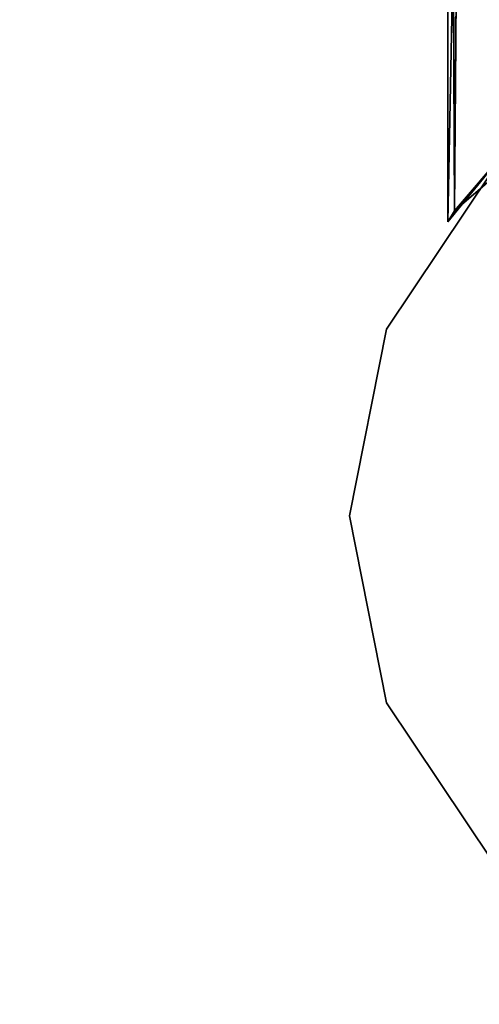
# Model space of a CAD drawing. Units: inches. Extents: x -9.7 to 8.6, y -9.6 to 9.6.
# Drawn here: x 5.5 to 6, y -8.1 to -6.8 of the extents above; entities that cross this region are included whole.
import ezdxf

# ---------------------------------------------------------------- set-up
doc = ezdxf.new("R2010")
doc.units = ezdxf.units.IN
doc.header["$MEASUREMENT"] = 0
doc.layers.add('SEAT-FRAME', color=5, linetype='Continuous')
doc.layers.add('SEAT-UPHOLSTERY', color=5, linetype='Continuous')

msp = doc.modelspace()

# ---------------------------------------------------------------- linework, layer by layer
at = {"layer": 'SEAT-FRAME'}
for points in [[(6.0095, -7.0595, 27.3753), (6.001, -7.0736, 28.547), (6, -4.875, 27.984)], [(6, -5.4872, 28.3895), (6, -4.875, 28.244), (6.001, -7.0736, 28.547)], [(6.001, -7.0736, 28.547), (6.0212, -6.0478, 28.6837), (6, -5.4872, 28.3895)], [(6.2031, -6.8933, 27.0854), (6.0174, -6.0614, 27.3294), (6.1441, -5.9532, 27.1226)], [(6.1441, -5.9632, 28.8742), (6.0212, -6.0478, 28.6837), (6.0733, -6.9853, 28.7729)], [(6.0212, -6.0478, 28.6837), (6.001, -7.0736, 28.547), (6.0733, -6.9853, 28.7729)], [(6.2031, -6.8933, 27.0854), (6.0095, -7.0595, 27.3753), (6.0174, -6.0614, 27.3294)], [(6.2031, -6.8933, 27.0854), (6.0733, -6.9853, 28.7729), (6.0095, -7.0595, 27.3753)], [(6.0733, -6.9853, 28.7729), (6.001, -7.0736, 28.547), (6.0095, -7.0595, 27.3753)], [(5.9226, -7.2108, 29.94), (6.0581, -7.0081), (5.9226, -7.2108)], [(6.0581, -7.0081, 29.94), (6.0581, -7.0081), (5.9226, -7.2108, 29.94)], [(5.9226, -7.2108), (5.875, -7.45, 29.94), (5.9226, -7.2108, 29.94)], [(5.875, -7.45, 29.94), (5.9226, -7.2108), (5.875, -7.45)], [(5.9226, -7.6892, 29.94), (5.875, -7.45), (5.9226, -7.6892)], [(5.875, -7.45, 29.94), (5.875, -7.45), (5.9226, -7.6892, 29.94)], [(5.9226, -7.6892), (6.0581, -7.8919, 29.94), (5.9226, -7.6892, 29.94)], [(6.0581, -7.8919, 29.94), (5.9226, -7.6892), (6.0581, -7.8919)]]:
    msp.add_3dface(points, dxfattribs=at)
for points, invisible_edges in [([(6.001, -7.0736, 28.547), (6, -4.875, 28.244), (6, -4.875, 27.984)], 2), ([(6.0095, -7.0595, 27.3753), (6, -4.875, 27.984), (6, -5.354, 27.6362)], 12), ([(6.0174, -6.0614, 27.3294), (6.0095, -7.0595, 27.3753), (6, -5.354, 27.6362)], 2), ([(5.875, -7.45), (6.5, -6.825), (6.0581, -7.8919)], 15), ([(5.875, -7.45, 29.94), (6.5, -6.825, 29.94), (6.0581, -7.0081, 29.94)], 15), ([(6.5, -6.825), (5.875, -7.45), (6.0581, -7.0081)], 15), ([(5.875, -7.45, 29.94), (5.9226, -7.6892, 29.94), (6.5, -6.825, 29.94)], 14), ([(7.125, -7.45, 29.94), (6.5, -6.825, 29.94), (5.9226, -7.6892, 29.94)], 15), ([(5.9226, -7.2108, 29.94), (5.875, -7.45, 29.94), (6.0581, -7.0081, 29.94)], 2), ([(6.0581, -7.0081), (5.875, -7.45), (5.9226, -7.2108)], 1), ([(5.9226, -7.6892), (5.875, -7.45), (6.0581, -7.8919)], 2), ([(6.5, -8.075, 29.94), (7.125, -7.45, 29.94), (5.9226, -7.6892, 29.94)], 15), ([(5.9226, -7.6892, 29.94), (6.0581, -7.8919, 29.94), (6.5, -8.075, 29.94)], 14)]:
    msp.add_3dface(points, dxfattribs=dict(at, invisible_edges=invisible_edges))
at = {"layer": 'SEAT-UPHOLSTERY'}
for points in [[(5.9786, -5.4188, 29.9993), (4.8592, -3.9687, 30.0624), (3.8014, -7.1092, 29.999)], [(5.4486, -6.1176, 29.9652), (5.9786, -5.4188, 29.9993), (3.8014, -7.1092, 29.999)], [(5.4571, -6.5975, 29.3886), (4.7842, -7.1006, 29.3886), (5.3824, -6.5585, 29.376)], [(4.7842, -7.1006, 29.3886), (5.4571, -6.5975, 29.3886), (5.4646, -6.6587, 29.4486)], [(4.7856, -7.1622, 29.5514), (5.4646, -6.6587, 29.5514), (5.4109, -6.6354, 29.6115)], [(5.4646, -6.6587, 29.4486), (4.7856, -7.1622, 29.4486), (4.7842, -7.1006, 29.3886)], [(5.4646, -6.6587, 29.5514), (4.7856, -7.1622, 29.5514), (4.7856, -7.1622, 29.4486)], [(5.4646, -6.6587, 29.5514), (4.7856, -7.1622, 29.4486), (5.4646, -6.6587, 29.4486)]]:
    msp.add_3dface(points, dxfattribs=at)

doc.saveas('drawing.dxf')
